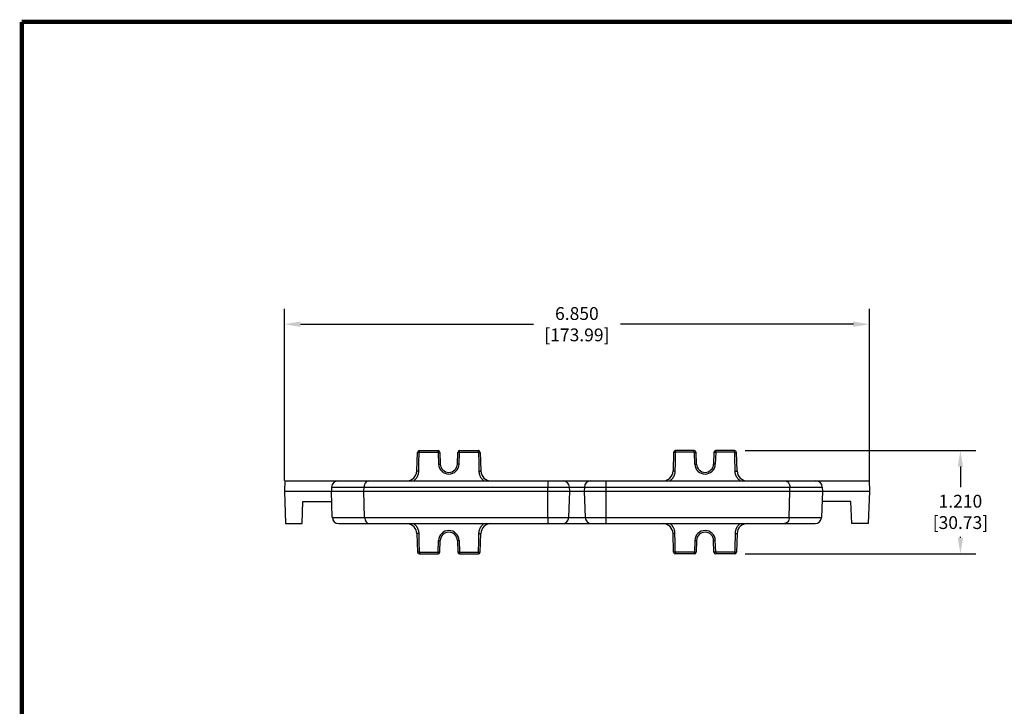
# Model space of a CAD drawing. Units: inches. Extents: x 0 to 34, y 0.4 to 22.
# Drawn here: x 0 to 11.5, y 14 to 22 of the extents above; entities that cross this region are included whole.
import ezdxf

# ---------------------------------------------------------------- set-up
doc = ezdxf.new("R2010")
doc.units = ezdxf.units.IN
doc.header["$LTSCALE"] = 1.87
doc.header["$MEASUREMENT"] = 0
doc.header["$PDMODE"] = 3
doc.header["$PDSIZE"] = 0.3125
doc.layers.get('0').update_dxf_attribs({"linetype": 'CONTINUOUS'})
doc.layers.get('Defpoints').update_dxf_attribs({"linetype": 'CONTINUOUS'})
doc.styles.get("Standard").update_dxf_attribs({"font": 'txt', "width": 0.8})
doc.dimstyles.new('DIMSTYLE_1', dxfattribs={"dimtxt": 0.15, "dimasz": 0.1875, "dimexe": 0.18, "dimexo": 0.0625, "dimgap": 0.09, "dimtad": 0, "dimtih": 1, "dimtoh": 1, "dimdec": 3, "dimzin": 0, "dimdsep": 46, "dimtxsty": 'Standard', "dimblk": '_ARROW_FILLED', "dimcen": 0.09, "dimadec": 0, "dimazin": 0, "dimtp": 0.001, "dimtm": 0.001, "dimtfac": 1, "dimtdec": 3, "dimtofl": 0, "dimtmove": 0, "dimatfit": 3, "dimldrblk": '_ARROW_FILLED', "dimfxl": 0, "dimtolj": 1, "dimtzin": 0, "dimarcsym": 0})

# ---------------------------------------------------------------- blocks, each defined once
blk = doc.blocks.new('_ARROW_FILLED')
at = {"color": 0, "linetype": 'ByBlock'}
blk.add_solid([(0, 0), (-1, 0.167), (-1, -0.167)], dxfattribs=at)
blk = doc.blocks.new('*D1')
at = {"color": 0, "linetype": 'Continuous', "lineweight": -2}
for p, q in [((3.1, 16.606), (3.1, 18.614)), ((9.95, 16.606), (9.95, 18.614)), ((3.288, 18.434), (6.015, 18.434)), ((9.763, 18.434), (7.035, 18.434))]:
    blk.add_line(p, q, dxfattribs=at)
at = {"layer": 'Defpoints', "color": 0, "linetype": 'Continuous'}
for p in [(9.95, 18.434), (3.1, 16.543), (9.95, 16.543)]:
    blk.add_point(p, dxfattribs=at)
at = {"color": 0, "linetype": 'Continuous', "lineweight": -2, "xscale": 0.1875, "yscale": 0.1875, "zscale": 0.1875, "rotation": 180}
blk.add_blockref('_ARROW_FILLED', (3.1, 18.434), dxfattribs=at)
at = {"color": 0, "linetype": 'Continuous', "lineweight": -2, "xscale": 0.1875, "yscale": 0.1875, "zscale": 0.1875}
blk.add_blockref('_ARROW_FILLED', (9.95, 18.434), dxfattribs=at)
at = {"color": 0, "linetype": 'Continuous', "insert": (6.525, 18.434), "char_height": 0.15, "attachment_point": 5}
blk.add_mtext('\\A1;6.850\\P [173.99]', dxfattribs=at)
blk = doc.blocks.new('*D2')
at = {"color": 0, "linetype": 'Continuous', "lineweight": -2}
for p, q in [((8.496, 16.956), (11.196, 16.956)), ((11.016, 16.768), (11.016, 16.528)), ((11.016, 15.933), (11.016, 15.948)), ((8.496, 15.746), (11.196, 15.746))]:
    blk.add_line(p, q, dxfattribs=at)
at = {"layer": 'Defpoints', "color": 0, "linetype": 'Continuous'}
for p in [(8.433, 16.956), (11.016, 16.956), (8.433, 15.746)]:
    blk.add_point(p, dxfattribs=at)
at = {"color": 0, "linetype": 'Continuous', "lineweight": -2, "xscale": 0.1875, "yscale": 0.1875, "zscale": 0.1875}
for p, rotation in [((11.016, 16.956), 90), ((11.016, 15.746), 270)]:
    blk.add_blockref('_ARROW_FILLED', p, dxfattribs=dict(at, rotation=rotation))
at = {"color": 0, "linetype": 'Continuous', "insert": (11.016, 16.238), "char_height": 0.15, "attachment_point": 5}
blk.add_mtext('\\A1;1.210\\P [30.73]', dxfattribs=at)

msp = doc.modelspace()

# ---------------------------------------------------------------- linework, layer by layer
at = {"color": 7, "linetype": 'Continuous'}
for p, q in [((4.68, 16.936), (4.68, 16.9558)), ((4.68, 16.9558), (4.8987, 16.9558)), ((5.1522, 16.936), (5.1522, 16.9558)), ((5.1522, 16.9558), (5.3709, 16.9558)), ((7.8987, 16.9558), (7.68, 16.9558)), ((7.8987, 16.936), (7.8987, 16.9558)), ((8.3709, 16.9558), (8.1522, 16.9558)), ((8.3709, 16.936), (8.3709, 16.9558)), ((4.6504, 16.7166), (4.658, 16.9346)), ((4.68, 16.936), (4.8987, 16.936)), ((4.9007, 16.9341), (4.9055, 16.7968)), ((4.9207, 16.9346), (4.9255, 16.7973)), ((5.1254, 16.7973), (5.1302, 16.9346)), ((5.1454, 16.7968), (5.1502, 16.9341)), ((5.1522, 16.936), (5.3709, 16.936)), ((5.3929, 16.9346), (5.4005, 16.7166)), ((7.658, 16.9346), (7.6504, 16.7166)), ((7.8987, 16.936), (7.68, 16.936)), ((7.9055, 16.7968), (7.9007, 16.9341)), ((7.9255, 16.7973), (7.9207, 16.9346)), ((8.1302, 16.9346), (8.1254, 16.7973)), ((8.1502, 16.9341), (8.1454, 16.7968)), ((8.3709, 16.936), (8.1522, 16.936)), ((8.4005, 16.7166), (8.3929, 16.9346)), ((3.1047, 16.6008), (3.1005, 16.4808)), ((3.1047, 16.6008), (9.9463, 16.6008)), ((3.6521, 16.5284), (3.6505, 16.4808)), ((3.6521, 16.5284), (9.3988, 16.5284)), ((4.0318, 16.4808), (4.033, 16.5284)), ((6.1857, 16.1732), (6.1855, 16.5284)), ((6.4405, 16.4808), (6.4388, 16.5284)), ((6.6121, 16.5284), (6.6105, 16.4808)), ((6.8654, 16.5284), (6.8652, 16.1732)), ((9.0191, 16.4808), (9.0179, 16.5284)), ((9.3988, 16.5284), (9.4005, 16.4808)), ((9.9463, 16.6008), (9.9505, 16.4808)), ((3.1005, 16.4808), (3.1137, 16.1008)), ((3.1005, 16.4808), (9.9505, 16.4808)), ((3.6612, 16.1732), (3.6505, 16.4808)), ((4.0396, 16.1732), (4.0318, 16.4808)), ((6.4297, 16.1732), (6.4405, 16.4808)), ((6.6105, 16.4808), (6.6212, 16.1732)), ((9.0114, 16.1732), (9.0191, 16.4808)), ((9.4005, 16.4808), (9.3897, 16.1732)), ((9.9505, 16.4808), (9.9372, 16.1008)), ((3.3072, 16.1008), (3.3163, 16.3608)), ((3.3163, 16.3608), (3.6547, 16.3608)), ((9.7347, 16.3608), (9.3963, 16.3608)), ((9.7437, 16.1008), (9.7347, 16.3608)), ((3.6612, 16.1732), (9.3897, 16.1732)), ((3.1137, 16.1008), (3.3072, 16.1008)), ((3.7362, 16.1008), (9.3148, 16.1008)), ((9.9372, 16.1008), (9.7437, 16.1008)), ((4.6504, 15.985), (4.658, 15.7671)), ((5.3929, 15.7671), (5.4005, 15.985)), ((7.658, 15.7671), (7.6504, 15.985)), ((8.4005, 15.985), (8.3929, 15.7671)), ((4.9007, 15.7676), (4.9055, 15.9048)), ((4.9207, 15.7671), (4.9255, 15.9043)), ((5.1254, 15.9043), (5.1302, 15.7671)), ((5.1454, 15.9048), (5.1502, 15.7676)), ((7.9055, 15.9048), (7.9007, 15.7676)), ((7.9255, 15.9043), (7.9207, 15.7671)), ((8.1302, 15.7671), (8.1254, 15.9043)), ((8.1502, 15.7676), (8.1454, 15.9048)), ((4.68, 15.7656), (4.68, 15.7458)), ((4.68, 15.7656), (4.8987, 15.7656)), ((4.68, 15.7458), (4.8987, 15.7458)), ((5.1522, 15.7656), (5.1522, 15.7458)), ((5.1522, 15.7656), (5.3709, 15.7656)), ((5.1522, 15.7458), (5.3709, 15.7458)), ((7.8987, 15.7656), (7.68, 15.7656)), ((7.8987, 15.7458), (7.68, 15.7458)), ((7.8987, 15.7656), (7.8987, 15.7458)), ((8.3709, 15.7656), (8.1522, 15.7656)), ((8.3709, 15.7458), (8.1522, 15.7458)), ((8.3709, 15.7656), (8.3709, 15.7458))]:
    msp.add_line(p, q, dxfattribs=at)
at = {"color": 7, "linetype": 'Continuous', "const_width": 0.05}
for points in [[(0.0252, 0.435), (0.0252, 21.9717)], [(33.9746, 21.9717), (0.0252, 21.9717)]]:
    msp.add_lwpolyline(points, dxfattribs=at)
at = {"color": 7, "linetype": 'Continuous'}
for centre, radius, start, end in [((4.68, 16.9338), 0.022, 90, 178), ((4.8987, 16.9338), 0.022, 2, 90), ((5.1522, 16.9338), 0.022, 90, 178), ((5.3709, 16.9338), 0.022, 2, 90), ((7.68, 16.9338), 0.022, 90, 178), ((7.8987, 16.9338), 0.022, 2, 90), ((8.1522, 16.9338), 0.022, 90, 178), ((8.3709, 16.9338), 0.022, 2, 90), ((5.0255, 16.801), 0.12, 182.00001, 357.99999), ((5.0255, 16.8008), 0.1, 182, 358), ((8.0255, 16.801), 0.12, 182.00001, 357.99999), ((8.0255, 16.8008), 0.1, 182, 358), ((4.5305, 16.7208), 0.12, 270, 358), ((5.5205, 16.7208), 0.12, 182, 270), ((7.5305, 16.7208), 0.12, 270, 358), ((8.5205, 16.7208), 0.12, 182, 270), ((3.7271, 16.5258), 0.075, 90, 178), ((6.3638, 16.5258), 0.075, 2.00001, 90.00017), ((6.6871, 16.5258), 0.075, 89.99983, 177.99999), ((9.3238, 16.5258), 0.075, 2, 90), ((3.7362, 16.1758), 0.075, 182, 270), ((6.3548, 16.1758), 0.075, 269.99999, 358), ((6.6962, 16.1758), 0.075, 182, 270.00001), ((9.3148, 16.1758), 0.075, 270, 358), ((4.5305, 15.9808), 0.12, 2, 83.39381), ((4.5259, 15.9825), 0.1479, 50.98566, 53.16739), ((5.5205, 15.9808), 0.12, 92.43286, 178), ((7.5305, 15.9808), 0.12, 2, 87.56714), ((8.5205, 15.9808), 0.12, 90, 178), ((8.525, 15.9825), 0.1479, 126.83261, 129.01434), ((5.0255, 15.9006), 0.12, 2.00001, 177.99999), ((5.0255, 15.9008), 0.1, 2, 178), ((8.0255, 15.9006), 0.12, 2.00001, 177.99999), ((8.0255, 15.9008), 0.1, 2, 178), ((4.68, 15.7678), 0.022, 182, 270), ((4.8987, 15.7678), 0.022, 270, 358), ((5.1522, 15.7678), 0.022, 182, 270), ((5.3709, 15.7678), 0.022, 270, 358), ((7.68, 15.7678), 0.022, 182, 270), ((7.8987, 15.7678), 0.022, 270, 358), ((8.1522, 15.7678), 0.022, 182, 270), ((8.3709, 15.7678), 0.022, 270, 358)]:
    msp.add_arc(centre, radius, start, end, dxfattribs=at)
for points, start_tangent, end_tangent in [([(4.8987, 16.936), (4.8988, 16.9436), (4.8988, 16.95), (4.8988, 16.9543), (4.8987, 16.9558)], (0.0024851, 0.9999969), (-1, 0)), ([(5.3709, 16.936), (5.371, 16.9436), (5.371, 16.95), (5.371, 16.9543), (5.3709, 16.9558)], (0.0024627, 0.999997), (-1, 0)), ([(7.68, 16.936), (7.68, 16.9436), (7.68, 16.95), (7.68, 16.9543), (7.68, 16.9558)], (-0.0024627, 0.999997), (1, 0)), ([(8.1522, 16.936), (8.1522, 16.9436), (8.1522, 16.95), (8.1522, 16.9543), (8.1522, 16.9558)], (-0.0024851, 0.9999969), (1, 0)), ([(4.678, 16.9341), (4.6703, 16.9343), (4.6639, 16.9345), (4.6595, 16.9346), (4.658, 16.9346)], (-0.9993069, 0.0372256), (-0.034964, -0.9993886)), ([(4.6733, 16.716), (4.6743, 16.792), (4.6759, 16.8647), (4.678, 16.9341)], (0.0103112, 0.9999468), (0.0348995, 0.9993908)), ([(4.678, 16.9341), (4.6782, 16.9348), (4.6786, 16.9354), (4.6793, 16.9359), (4.68, 16.936)], (0.0466987, 0.998909), (0.9999788, -0.0065081)), ([(4.8987, 16.936), (4.8995, 16.9358), (4.9001, 16.9354), (4.9006, 16.9348), (4.9007, 16.9341)], (0.9999568, -0.0092947), (0.0294559, -0.9995661)), ([(4.9007, 16.9341), (4.9084, 16.9343), (4.9149, 16.9345), (4.9192, 16.9346), (4.9207, 16.9346)], (0.9993787, 0.0352443), (0.0348995, -0.9993908)), ([(5.1502, 16.9341), (5.1425, 16.9343), (5.1361, 16.9345), (5.1317, 16.9346), (5.1302, 16.9346)], (-0.9993047, 0.0372837), (-0.0348995, -0.9993908)), ([(5.1502, 16.9341), (5.1504, 16.9348), (5.1508, 16.9354), (5.1515, 16.9359), (5.1522, 16.936)], (0.0466987, 0.998909), (0.9999788, -0.0065081)), ([(5.3709, 16.936), (5.3717, 16.9358), (5.3723, 16.9354), (5.3728, 16.9348), (5.3729, 16.9341)], (0.9999796, -0.0063902), (0.0272366, -0.999629)), ([(5.3729, 16.9341), (5.3806, 16.9343), (5.3871, 16.9345), (5.3914, 16.9346), (5.3929, 16.9346)], (0.9993789, 0.0352398), (0.0348995, -0.9993908)), ([(5.3729, 16.9341), (5.375, 16.8647), (5.3766, 16.792), (5.3776, 16.716)], (0.0348995, -0.9993908), (0.0103112, -0.9999468)), ([(7.678, 16.9341), (7.6703, 16.9343), (7.6639, 16.9345), (7.6595, 16.9346), (7.658, 16.9346)], (-0.9993789, 0.0352398), (-0.0348995, -0.9993908)), ([(7.678, 16.9341), (7.6759, 16.8647), (7.6743, 16.792), (7.6733, 16.716)], (-0.0348995, -0.9993908), (-0.0103112, -0.9999468)), ([(7.68, 16.936), (7.6792, 16.9358), (7.6786, 16.9354), (7.6781, 16.9348), (7.678, 16.9341)], (-0.9999796, -0.0063902), (-0.0272366, -0.999629)), ([(7.9007, 16.9341), (7.9006, 16.9348), (7.9001, 16.9354), (7.8995, 16.9359), (7.8987, 16.936)], (-0.0466987, 0.998909), (-0.9999788, -0.0065081)), ([(7.9007, 16.9341), (7.9084, 16.9343), (7.9149, 16.9345), (7.9192, 16.9346), (7.9207, 16.9346)], (0.9993047, 0.0372837), (0.0348995, -0.9993908)), ([(8.1502, 16.9341), (8.1425, 16.9343), (8.1361, 16.9345), (8.1317, 16.9346), (8.1302, 16.9346)], (-0.9993787, 0.0352443), (-0.0348995, -0.9993908)), ([(8.1522, 16.936), (8.1514, 16.9358), (8.1508, 16.9354), (8.1503, 16.9348), (8.1502, 16.9341)], (-0.9999568, -0.0092947), (-0.0294559, -0.9995661)), ([(8.3729, 16.9341), (8.3728, 16.9348), (8.3723, 16.9354), (8.3717, 16.9359), (8.3709, 16.936)], (-0.0466987, 0.998909), (-0.9999788, -0.0065081)), ([(8.3729, 16.9341), (8.3806, 16.9343), (8.3871, 16.9345), (8.3914, 16.9346), (8.3929, 16.9346)], (0.9993069, 0.0372256), (0.034964, -0.9993886)), ([(8.3776, 16.716), (8.3766, 16.792), (8.375, 16.8647), (8.3729, 16.9341)], (-0.0103112, 0.9999468), (-0.0348995, 0.9993908)), ([(4.9055, 16.7968), (4.9132, 16.7971), (4.9197, 16.7973), (4.924, 16.7973), (4.9255, 16.7973)], (0.9993909, 0.0348975), (0.0348995, -0.9993908)), ([(5.1454, 16.7968), (5.1377, 16.7971), (5.1313, 16.7973), (5.1269, 16.7973), (5.1254, 16.7973)], (-0.9993909, 0.0348968), (-0.0348995, -0.9993908)), ([(7.9055, 16.7968), (7.9132, 16.7971), (7.9197, 16.7973), (7.924, 16.7973), (7.9255, 16.7973)], (0.9993909, 0.0348968), (0.0348995, -0.9993908)), ([(8.1454, 16.7968), (8.1377, 16.7971), (8.1313, 16.7973), (8.1269, 16.7973), (8.1254, 16.7973)], (-0.9993909, 0.0348975), (-0.0348995, -0.9993908)), ([(4.6146, 16.6008), (4.6186, 16.6039), (4.6275, 16.6117), (4.6357, 16.6201), (4.6433, 16.6292), (4.6501, 16.6388), (4.656, 16.6489), (4.6611, 16.6594), (4.6654, 16.6703), (4.6687, 16.6814), (4.6712, 16.6928), (4.6727, 16.7043), (4.6733, 16.716)], (0.8004711, 0.5993713), (0.0103131, 0.9999468)), ([(4.6733, 16.716), (4.6645, 16.7162), (4.6571, 16.7163), (4.6521, 16.7165), (4.6504, 16.7166)], (-0.9999468, 0.0103102), (0.0348995, 0.9993908)), ([(5.3776, 16.716), (5.3864, 16.7162), (5.3938, 16.7163), (5.3988, 16.7165), (5.4005, 16.7166)], (0.9999468, 0.0103116), (-0.0348995, 0.9993908)), ([(5.3776, 16.716), (5.3782, 16.7043), (5.3797, 16.6928), (5.3822, 16.6814), (5.3855, 16.6703), (5.3898, 16.6595), (5.3949, 16.6489), (5.4009, 16.6389), (5.4076, 16.6292), (5.4152, 16.6201), (5.4234, 16.6117), (5.4323, 16.6039), (5.4364, 16.6008)], (0.0103131, -0.9999468), (0.8004709, -0.5993717)), ([(7.6733, 16.716), (7.6727, 16.7043), (7.6712, 16.6928), (7.6687, 16.6814), (7.6654, 16.6703), (7.6611, 16.6595), (7.656, 16.6489), (7.6501, 16.6389), (7.6433, 16.6292), (7.6358, 16.6201), (7.6275, 16.6117), (7.6186, 16.6039), (7.6146, 16.6008)], (-0.0103131, -0.9999468), (-0.8004709, -0.5993717)), ([(7.6733, 16.716), (7.6645, 16.7162), (7.6571, 16.7163), (7.6521, 16.7165), (7.6504, 16.7166)], (-0.9999468, 0.0103116), (0.0348995, 0.9993908)), ([(8.3776, 16.716), (8.3864, 16.7162), (8.3938, 16.7163), (8.3988, 16.7165), (8.4005, 16.7166)], (0.9999468, 0.0103102), (-0.0348995, 0.9993908)), ([(8.4364, 16.6008), (8.4323, 16.6039), (8.4234, 16.6117), (8.4152, 16.6201), (8.4076, 16.6292), (8.4009, 16.6388), (8.3949, 16.6489), (8.3898, 16.6594), (8.3855, 16.6703), (8.3822, 16.6814), (8.3797, 16.6928), (8.3782, 16.7043), (8.3776, 16.716)], (-0.8004711, 0.5993713), (-0.0103131, 0.9999468)), ([(4.0872, 16.6008), (4.0669, 16.5954), (4.0495, 16.5798), (4.0377, 16.5563), (4.033, 16.5284)], (-1, 0), (-0.025263, -0.9996808)), ([(6.187, 16.6008), (6.1865, 16.5954), (6.186, 16.5798), (6.1857, 16.5563), (6.1855, 16.5284)], (-1, 0), (-0.000693, -0.9999998)), ([(6.8639, 16.6008), (6.8645, 16.5954), (6.8649, 16.5798), (6.8653, 16.5563), (6.8654, 16.5284)], (1, 0), (0.000693, -0.9999998)), ([(8.9637, 16.6008), (8.984, 16.5954), (9.0014, 16.5798), (9.0133, 16.5563), (9.0179, 16.5284)], (1, 0), (0.025263, -0.9996808)), ([(4.0396, 16.1732), (4.0442, 16.1453), (4.0561, 16.1219), (4.0735, 16.1063), (4.0938, 16.1008)], (0.025263, -0.9996808), (1, 0)), ([(6.1857, 16.1732), (6.1858, 16.1453), (6.1862, 16.1219), (6.1866, 16.1063), (6.1872, 16.1008)], (0.000693, -0.9999998), (1, 0)), ([(6.8652, 16.1732), (6.8651, 16.1453), (6.8648, 16.1219), (6.8643, 16.1063), (6.8637, 16.1008)], (-0.000693, -0.9999998), (-1, 0)), ([(9.0114, 16.1732), (9.0067, 16.1453), (8.9948, 16.1219), (8.9774, 16.1063), (8.9571, 16.1008)], (-0.025263, -0.9996808), (-1, 0)), ([(4.619, 16.0974), (4.6233, 16.0937), (4.6315, 16.086), (4.6391, 16.0777), (4.646, 16.0688), (4.6521, 16.0595), (4.6576, 16.0497), (4.6622, 16.0396), (4.6661, 16.0292), (4.6691, 16.0186), (4.6714, 16.0077), (4.6728, 15.9967), (4.6733, 15.9856)], (0.7769861, -0.6295177), (0.0103131, -0.9999468)), ([(5.3776, 15.9856), (5.3782, 15.9967), (5.3796, 16.0077), (5.3818, 16.0186), (5.3848, 16.0292), (5.3887, 16.0396), (5.3934, 16.0497), (5.3988, 16.0595), (5.405, 16.0688), (5.4119, 16.0777), (5.4194, 16.086), (5.4276, 16.0937), (5.4363, 16.1008)], (0.0103131, 0.9999468), (0.8003893, 0.5994805)), ([(7.6733, 15.9856), (7.6728, 15.9967), (7.6714, 16.0077), (7.6691, 16.0186), (7.6661, 16.0292), (7.6622, 16.0396), (7.6576, 16.0497), (7.6521, 16.0595), (7.646, 16.0688), (7.6391, 16.0777), (7.6315, 16.086), (7.6233, 16.0937), (7.6146, 16.1008)], (-0.0103131, 0.9999468), (-0.8003893, 0.5994805)), ([(8.4319, 16.0974), (8.4276, 16.0937), (8.4194, 16.086), (8.4119, 16.0777), (8.405, 16.0688), (8.3988, 16.0595), (8.3934, 16.0497), (8.3887, 16.0396), (8.3848, 16.0292), (8.3818, 16.0186), (8.3796, 16.0077), (8.3782, 15.9967), (8.3776, 15.9856)], (-0.7769861, -0.6295177), (-0.0103131, -0.9999468)), ([(4.6733, 15.9856), (4.6645, 15.9855), (4.6571, 15.9853), (4.6521, 15.9852), (4.6504, 15.985)], (-0.9999468, -0.0103103), (0.0348995, -0.9993908)), ([(4.6733, 15.9856), (4.6743, 15.9096), (4.6759, 15.837), (4.678, 15.7676)], (0.0103112, -0.9999468), (0.0348995, -0.9993908)), ([(5.3729, 15.7676), (5.375, 15.837), (5.3766, 15.9096), (5.3776, 15.9856)], (0.0348995, 0.9993908), (0.0103112, 0.9999468)), ([(5.3776, 15.9856), (5.3864, 15.9855), (5.3938, 15.9853), (5.3988, 15.9852), (5.4005, 15.985)], (0.9999468, -0.0103116), (-0.0348995, -0.9993908)), ([(7.6733, 15.9856), (7.6645, 15.9855), (7.6571, 15.9853), (7.6521, 15.9852), (7.6504, 15.985)], (-0.9999468, -0.0103116), (0.0348995, -0.9993908)), ([(7.678, 15.7676), (7.6759, 15.837), (7.6743, 15.9096), (7.6733, 15.9856)], (-0.0348995, 0.9993908), (-0.0103112, 0.9999468)), ([(8.3776, 15.9856), (8.3766, 15.9096), (8.375, 15.837), (8.3729, 15.7676)], (-0.0103112, -0.9999468), (-0.0348995, -0.9993908)), ([(8.3776, 15.9856), (8.3864, 15.9855), (8.3938, 15.9853), (8.3988, 15.9852), (8.4005, 15.985)], (0.9999468, -0.0103103), (-0.0348995, -0.9993908)), ([(4.9055, 15.9048), (4.9132, 15.9046), (4.9197, 15.9044), (4.924, 15.9043), (4.9255, 15.9043)], (0.9993909, -0.0348975), (0.0348995, 0.9993908)), ([(5.1454, 15.9048), (5.1377, 15.9046), (5.1313, 15.9044), (5.1269, 15.9043), (5.1254, 15.9043)], (-0.9993909, -0.0348968), (-0.0348995, 0.9993908)), ([(7.9055, 15.9048), (7.9132, 15.9046), (7.9197, 15.9044), (7.924, 15.9043), (7.9255, 15.9043)], (0.9993909, -0.0348968), (0.0348995, 0.9993908)), ([(8.1454, 15.9048), (8.1377, 15.9046), (8.1313, 15.9044), (8.1269, 15.9043), (8.1254, 15.9043)], (-0.9993909, -0.0348975), (-0.0348995, 0.9993908)), ([(4.678, 15.7676), (4.6703, 15.7673), (4.6639, 15.7671), (4.6595, 15.767), (4.658, 15.7671)], (-0.9993069, -0.0372256), (-0.034964, 0.9993886)), ([(4.678, 15.7676), (4.6782, 15.7668), (4.6786, 15.7662), (4.6793, 15.7658), (4.68, 15.7656)], (0.0466987, -0.998909), (0.9999788, 0.0065081)), ([(4.8987, 15.7656), (4.8988, 15.758), (4.8988, 15.7516), (4.8988, 15.7473), (4.8987, 15.7458)], (0.0024627, -0.999997), (-1, 0)), ([(4.8987, 15.7656), (4.8995, 15.7658), (4.9001, 15.7662), (4.9006, 15.7669), (4.9007, 15.7676)], (0.9999796, 0.0063902), (0.0272366, 0.999629)), ([(4.9007, 15.7676), (4.9084, 15.7673), (4.9149, 15.7671), (4.9192, 15.767), (4.9207, 15.7671)], (0.9993789, -0.0352401), (0.0348995, 0.9993908)), ([(5.1502, 15.7676), (5.1425, 15.7673), (5.1361, 15.7671), (5.1317, 15.767), (5.1302, 15.7671)], (-0.9993047, -0.0372837), (-0.0348995, 0.9993908)), ([(5.1502, 15.7676), (5.1504, 15.7668), (5.1508, 15.7662), (5.1515, 15.7658), (5.1522, 15.7656)], (0.0466987, -0.998909), (0.9999788, 0.0065081)), ([(5.3709, 15.7656), (5.371, 15.758), (5.371, 15.7516), (5.371, 15.7473), (5.3709, 15.7458)], (0.0024627, -0.999997), (-1, 0)), ([(5.3709, 15.7656), (5.3717, 15.7658), (5.3723, 15.7662), (5.3728, 15.7669), (5.3729, 15.7676)], (0.9999796, 0.0063902), (0.0272366, 0.999629)), ([(5.3729, 15.7676), (5.3806, 15.7673), (5.3871, 15.7671), (5.3914, 15.767), (5.3929, 15.7671)], (0.9993789, -0.0352398), (0.0348995, 0.9993908)), ([(7.678, 15.7676), (7.6703, 15.7673), (7.6639, 15.7671), (7.6595, 15.767), (7.658, 15.7671)], (-0.9993789, -0.0352398), (-0.0348995, 0.9993908)), ([(7.68, 15.7656), (7.6792, 15.7658), (7.6786, 15.7662), (7.6781, 15.7669), (7.678, 15.7676)], (-0.9999796, 0.0063902), (-0.0272366, 0.999629)), ([(7.68, 15.7656), (7.68, 15.758), (7.68, 15.7516), (7.68, 15.7473), (7.68, 15.7458)], (-0.0024627, -0.999997), (1, 0)), ([(7.9007, 15.7676), (7.9006, 15.7668), (7.9001, 15.7662), (7.8995, 15.7658), (7.8987, 15.7656)], (-0.0466987, -0.998909), (-0.9999788, 0.0065081)), ([(7.9007, 15.7676), (7.9084, 15.7673), (7.9149, 15.7671), (7.9192, 15.767), (7.9207, 15.7671)], (0.9993047, -0.0372837), (0.0348995, 0.9993908)), ([(8.1502, 15.7676), (8.1425, 15.7673), (8.1361, 15.7671), (8.1317, 15.767), (8.1302, 15.7671)], (-0.9993789, -0.0352401), (-0.0348995, 0.9993908)), ([(8.1522, 15.7656), (8.1514, 15.7658), (8.1508, 15.7662), (8.1503, 15.7669), (8.1502, 15.7676)], (-0.9999796, 0.0063902), (-0.0272366, 0.999629)), ([(8.1522, 15.7656), (8.1522, 15.758), (8.1522, 15.7516), (8.1522, 15.7473), (8.1522, 15.7458)], (-0.0024627, -0.999997), (1, 0)), ([(8.3729, 15.7676), (8.3728, 15.7668), (8.3723, 15.7662), (8.3717, 15.7658), (8.3709, 15.7656)], (-0.0466987, -0.998909), (-0.9999788, 0.0065081)), ([(8.3729, 15.7676), (8.3806, 15.7673), (8.3871, 15.7671), (8.3914, 15.767), (8.3929, 15.7671)], (0.9993069, -0.0372256), (0.034964, 0.9993886))]:
    msp.add_spline(points, degree=3, dxfattribs=dict(at, start_tangent=start_tangent, end_tangent=end_tangent))

# ---------------------------------------------------------------- dimensions: what is measured, and where the dimension line sits
dim = msp.add_linear_dim(base=(9.9505, 18.4337), p1=(3.1005, 16.5433), p2=(9.9505, 16.5433), dimstyle='DIMSTYLE_1', override={"dimpost": '\\X'}, dxfattribs=at)
dim.commit()
dim.dimension.update_dxf_attribs({"geometry": '*D1', "text_midpoint": (6.5255, 18.4337), "dimtype": 160})
dim = msp.add_linear_dim(base=(11.0158, 16.9558), p1=(8.4334, 15.7458), p2=(8.4334, 16.9558), angle=90, dimstyle='DIMSTYLE_1', override={"dimpost": '\\X'}, dxfattribs=at)
dim.commit()
dim.dimension.update_dxf_attribs({"geometry": '*D2', "text_midpoint": (11.0158, 16.2383), "dimtype": 160})

doc.saveas('drawing.dxf')
